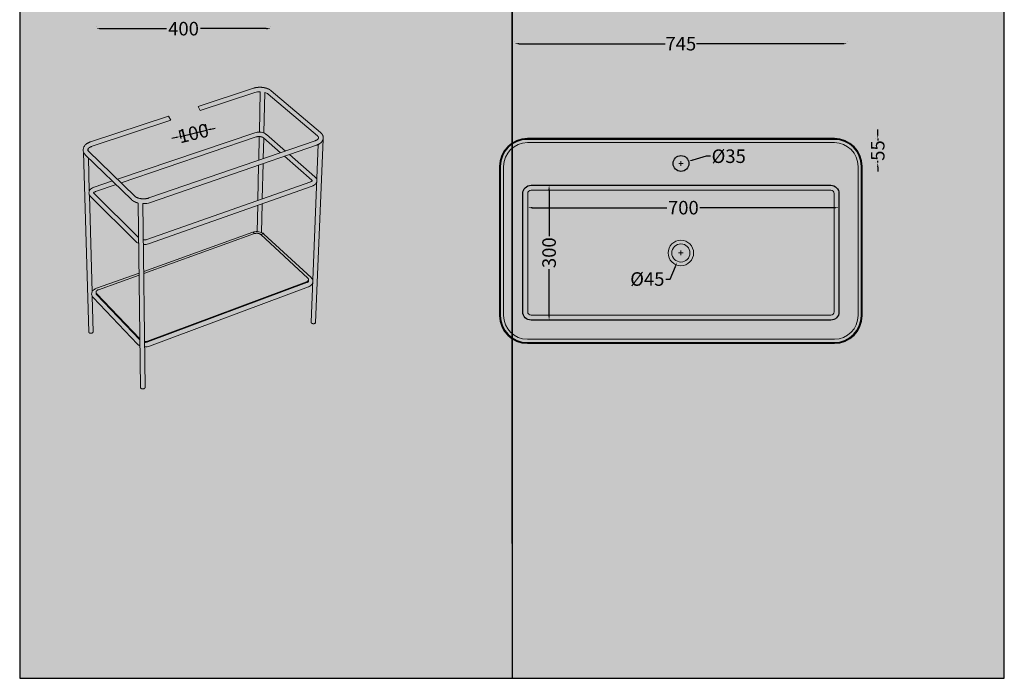
# Model space of a CAD drawing. Units: millimetres. Extents: x -6755 to 19365, y -2952 to 3715.
# Drawn here: x 5679 to 7861, y 351 to 1810 of the extents above; entities that cross this region are included whole.
import ezdxf

# ---------------------------------------------------------------- set-up
doc = ezdxf.new("R2010")
doc.units = ezdxf.units.MM
doc.header["$MEASUREMENT"] = 0
doc.layers.add('Gruppo definitivo$cartiglio per stampa', color=7, linetype='Continuous', true_color=0xffffff)
doc.layers.add('Gruppo definitivo$griglia', color=7, linetype='Continuous', true_color=0xbf3f3f)
for name, color, linetype, lineweight, true_color in [('Gruppo definitivo$Linee 1°piano', 7, 'Continuous', 25, 0x343d46), ('Gruppo definitivo$Linee 2° piano', 7, 'Continuous', 15, 0xa7adba), ('Gruppo definitivo$quote', 7, 'Continuous', 15, 0x4f5b66)]:
    doc.layers.add(name, color=color, linetype=linetype, lineweight=lineweight, true_color=true_color)
doc.styles.add('Felina SerifRegular', font='txt')
doc.dimstyles.new('Art Ceram_scheda tecnica', dxfattribs={"dimtxt": 30, "dimasz": 10, "dimexe": 5, "dimexo": 5, "dimgap": 4, "dimtad": 0, "dimtoh": 1, "dimdec": 0, "dimzin": 1, "dimdsep": 46, "dimtxsty": 'Felina SerifRegular', "dimcen": 5, "dimazin": 0, "dimtfac": 1, "dimtdec": 4, "dimtix": 1, "dimtmove": 1, "dimatfit": 3, "dimfxl": 0, "dimtolj": 1, "dimtzin": 1, "dimarcsym": 0})

# ---------------------------------------------------------------- blocks, each defined once
blk = doc.blocks.new('*D33')
at = {"layer": 'Defpoints', "color": 0}
for p in [(5848.9, 1789.8), (6235.7, 1789.8), (6235.7, 1789.8)]:
    blk.add_point(p, dxfattribs=at)
at = {"layer": 'Gruppo definitivo$quote', "color": 0, "lineweight": -2}
for p, q in [((5848.9, 1794.8), (5848.9, 1794.8)), ((5858.9, 1789.8), (6004.9, 1789.8)), ((6225.7, 1789.8), (6079.7, 1789.8)), ((6235.7, 1794.8), (6235.7, 1794.8))]:
    blk.add_line(p, q, dxfattribs=at)
at = {"layer": 'Gruppo definitivo$quote', "color": 0}
for points in [[(5858.9, 1791.5), (5858.9, 1788.1), (5848.9, 1789.8)], [(6225.7, 1788.1), (6225.7, 1791.5), (6235.7, 1789.8)]]:
    blk.add_solid(points, dxfattribs=at)
at = {"layer": 'Gruppo definitivo$quote', "color": 0, "insert": (6042.3, 1789.8), "char_height": 30, "attachment_point": 5, "style": 'Felina SerifRegular'}
blk.add_mtext('\\A1;400', dxfattribs=at)
blk = doc.blocks.new('*D37')
at = {"layer": 'Defpoints', "color": 0}
for p in [(6775.7, 1756.5), (6775.7, 1756.5), (7512.6, 1756.5)]:
    blk.add_point(p, dxfattribs=at)
at = {"layer": 'Gruppo definitivo$quote', "color": 0, "lineweight": -2}
for p, q in [((6775.7, 1761.5), (6775.7, 1761.5)), ((6785.7, 1756.5), (7109.6, 1756.5)), ((7502.6, 1756.5), (7178.7, 1756.5)), ((7512.6, 1761.5), (7512.6, 1761.5))]:
    blk.add_line(p, q, dxfattribs=at)
at = {"layer": 'Gruppo definitivo$quote', "color": 0}
for points in [[(6785.7, 1758.2), (6785.7, 1754.9), (6775.7, 1756.5)], [(7502.6, 1754.9), (7502.6, 1758.2), (7512.6, 1756.5)]]:
    blk.add_solid(points, dxfattribs=at)
at = {"layer": 'Gruppo definitivo$quote', "color": 0, "insert": (7144.1, 1756.5), "char_height": 30, "attachment_point": 5, "style": 'Felina SerifRegular'}
blk.add_mtext('\\A1;745', dxfattribs=at)
blk = doc.blocks.new('*D39')
at = {"layer": 'Defpoints', "color": 0}
for p in [(6088.7, 1583.3), (6031.1, 1569.5), (6093.1, 1565)]:
    blk.add_point(p, dxfattribs=at)
at = {"layer": 'Gruppo definitivo$quote', "color": 0, "lineweight": -2}
for p, q in [((6089.9, 1578.4), (6094.3, 1560.1)), ((6032.3, 1564.6), (6036.7, 1546.3)), ((6035.5, 1551.1), (6093.1, 1565)), ((6102.8, 1567.3), (6112.5, 1569.6)), ((6025.8, 1548.8), (6016.1, 1546.5))]:
    blk.add_line(p, q, dxfattribs=at)
at = {"layer": 'Gruppo definitivo$quote', "color": 0}
for points in [[(6026.2, 1547.2), (6025.4, 1550.4), (6035.5, 1551.1)], [(6102.4, 1568.9), (6103.2, 1565.7), (6093.1, 1565)]]:
    blk.add_solid(points, dxfattribs=at)
at = {"layer": 'Gruppo definitivo$quote', "color": 0, "insert": (6064.3, 1558.1), "char_height": 30, "attachment_point": 5, "rotation": 13.5166, "style": 'Felina SerifRegular'}
blk.add_mtext('\\A1;100', dxfattribs=at)
blk = doc.blocks.new('*D45')
at = {"layer": 'Defpoints', "color": 0}
for p in [(7152.6, 1314.1), (7135.8, 1272.3)]:
    blk.add_point(p, dxfattribs=at)
at = {"layer": 'Gruppo definitivo$quote', "color": 0}
for p, q in [((7139.2, 1293.2), (7149.2, 1293.2)), ((7144.2, 1288.2), (7144.2, 1298.2))]:
    blk.add_line(p, q, dxfattribs=at)
at = {"layer": 'Gruppo definitivo$quote', "color": 0, "lineweight": -2}
for p, q in [((7120.8, 1235.3), (7132, 1263.1)), ((7110.8, 1235.3), (7120.8, 1235.3))]:
    blk.add_line(p, q, dxfattribs=at)
at = {"layer": 'Gruppo definitivo$quote', "color": 0}
blk.add_solid([(7133.6, 1262.4), (7130.5, 1263.7), (7135.8, 1272.3)], dxfattribs=at)
at = {"layer": 'Gruppo definitivo$quote', "color": 0, "insert": (7069.9, 1235.3), "char_height": 30, "attachment_point": 5, "style": 'Felina SerifRegular'}
blk.add_mtext('\\A1;%%c45', dxfattribs=at)
blk = doc.blocks.new('*D46')
at = {"layer": 'Defpoints', "color": 0}
for p in [(7127.6, 1486.5), (7161.2, 1496.1)]:
    blk.add_point(p, dxfattribs=at)
at = {"layer": 'Gruppo definitivo$quote', "color": 0, "lineweight": -2}
for p, q in [((7200.1, 1507.3), (7170.8, 1498.9)), ((7210.1, 1507.3), (7200.1, 1507.3))]:
    blk.add_line(p, q, dxfattribs=at)
at = {"layer": 'Gruppo definitivo$quote', "color": 0}
for p, q in [((7139.4, 1491.3), (7149.4, 1491.3)), ((7144.4, 1486.3), (7144.4, 1496.3))]:
    blk.add_line(p, q, dxfattribs=at)
blk.add_solid([(7170.3, 1500.5), (7171.3, 1497.3), (7161.2, 1496.1)], dxfattribs=at)
at = {"layer": 'Gruppo definitivo$quote', "color": 0, "insert": (7250.2, 1507.3), "char_height": 30, "attachment_point": 5, "style": 'Felina SerifRegular'}
blk.add_mtext('\\A1;%%c35', dxfattribs=at)
blk = doc.blocks.new('*D47')
at = {"layer": 'Defpoints', "color": 0}
for p in [(6852.2, 1442.9), (6852.2, 1144.2), (6852.2, 1144.2)]:
    blk.add_point(p, dxfattribs=at)
at = {"layer": 'Gruppo definitivo$quote', "color": 0, "lineweight": -2}
for p, q in [((6847.2, 1442.9), (6847.2, 1442.9)), ((6852.2, 1432.9), (6852.2, 1329.9)), ((6852.2, 1154.2), (6852.2, 1257.3)), ((6847.2, 1144.2), (6847.2, 1144.2))]:
    blk.add_line(p, q, dxfattribs=at)
at = {"layer": 'Gruppo definitivo$quote', "color": 0}
for points in [[(6853.9, 1432.9), (6850.5, 1432.9), (6852.2, 1442.9)], [(6850.5, 1154.2), (6853.9, 1154.2), (6852.2, 1144.2)]]:
    blk.add_solid(points, dxfattribs=at)
at = {"layer": 'Gruppo definitivo$quote', "color": 0, "insert": (6852.2, 1293.6), "char_height": 30, "attachment_point": 5, "rotation": 90, "style": 'Felina SerifRegular'}
blk.add_mtext('\\A1;300', dxfattribs=at)
blk = doc.blocks.new('*D48')
at = {"layer": 'Defpoints', "color": 0}
for p in [(7494.5, 1424.6), (6804.9, 1393.3), (7494.5, 1393.3)]:
    blk.add_point(p, dxfattribs=at)
at = {"layer": 'Gruppo definitivo$quote', "color": 0, "lineweight": -2}
for p, q in [((7494.5, 1419.6), (7494.5, 1388.3)), ((6804.9, 1398.3), (6804.9, 1398.3)), ((6814.9, 1393.3), (7113.2, 1393.3)), ((7484.5, 1393.3), (7186.2, 1393.3))]:
    blk.add_line(p, q, dxfattribs=at)
at = {"layer": 'Gruppo definitivo$quote', "color": 0}
for points in [[(6814.9, 1394.9), (6814.9, 1391.6), (6804.9, 1393.3)], [(7484.5, 1391.6), (7484.5, 1394.9), (7494.5, 1393.3)]]:
    blk.add_solid(points, dxfattribs=at)
at = {"layer": 'Gruppo definitivo$quote', "color": 0, "insert": (7149.7, 1393.3), "char_height": 30, "attachment_point": 5, "style": 'Felina SerifRegular'}
blk.add_mtext('\\A1;700', dxfattribs=at)
blk = doc.blocks.new('*D49')
at = {"layer": 'Defpoints', "color": 0}
for p in [(7580.3, 1546.3), (7580.3, 1546.3), (7580.5, 1493.3)]:
    blk.add_point(p, dxfattribs=at)
at = {"layer": 'Gruppo definitivo$quote', "color": 0, "lineweight": -2}
for p, q in [((7580.3, 1556.3), (7580.3, 1566.3)), ((7575.3, 1546.3), (7575.3, 1546.3)), ((7580.3, 1546.3), (7580.3, 1542.2)), ((7575.5, 1493.3), (7575.3, 1493.3)), ((7580.3, 1493.3), (7580.3, 1497.4)), ((7580.3, 1483.3), (7580.3, 1473.3))]:
    blk.add_line(p, q, dxfattribs=at)
at = {"layer": 'Gruppo definitivo$quote', "color": 0}
for points in [[(7578.7, 1556.3), (7582, 1556.3), (7580.3, 1546.3)], [(7582, 1483.3), (7578.7, 1483.3), (7580.3, 1493.3)]]:
    blk.add_solid(points, dxfattribs=at)
at = {"layer": 'Gruppo definitivo$quote', "color": 0, "insert": (7580.3, 1519.8), "char_height": 30, "attachment_point": 5, "rotation": 90, "style": 'Felina SerifRegular'}
blk.add_mtext('\\A1;55', dxfattribs=at)

msp = doc.modelspace()

# ---------------------------------------------------------------- hatches: boundary and pattern name
at = {"layer": 'Gruppo definitivo$cartiglio per stampa'}
msp.add_hatch(color=256, dxfattribs=at).paths.add_polyline_path([(5679.3, 351), (7860.8, 351), (7860.8, 3363.5), (5679.3, 3363.5)], flags=0)

# ---------------------------------------------------------------- linework, layer by layer
msp.add_lwpolyline([(5679.3, 351), (7860.8, 351), (7860.8, 3363.5), (5679.3, 3363.5)], close=True, dxfattribs=at)
at = {"layer": 'Gruppo definitivo$griglia'}
for p, q in [((6770.1, 3363.5), (6770.1, 351)), ((6770.1, 649.6), (6770.1, 1857.3))]:
    msp.add_line(p, q, dxfattribs=at)
at = {"layer": 'Gruppo definitivo$Linee 1°piano'}
for points in [[(6804.2, 1092.9), (7144.2, 1092.9), (7484.2, 1092.9, 0.414212), (7545.9, 1154.6), (7545.9, 1319.6), (7545.9, 1484.6, 0.414212), (7484.2, 1546.3), (7144.2, 1546.3), (6804.2, 1546.3, 0.414213), (6742.5, 1484.6), (6742.5, 1154.6, 0.414212), (6804.2, 1092.9)], [(6804.2, 1094.6), (7144.2, 1094.6), (7484.2, 1094.6, 0.414209), (7544.2, 1154.6), (7544.2, 1484.6, 0.414209), (7484.2, 1544.6), (7144.2, 1544.6), (6804.2, 1544.6, 0.414209), (6744.2, 1484.6), (6744.2, 1154.6, 0.414209), (6804.2, 1094.6)], [(7476.2, 1144.2), (6812.2, 1144.2, -0.414209), (6793.9, 1162.6), (6793.9, 1424.6, -0.414209), (6812.2, 1442.9), (7476.2, 1442.9, -0.414209), (7494.5, 1424.6), (7494.5, 1162.6, -0.414209), (7476.2, 1144.2)]]:
    msp.add_lwpolyline(points, format="xyb", dxfattribs=at)
msp.add_circle((7144.4, 1491.3), 17.5, dxfattribs=at)
at = {"layer": 'Gruppo definitivo$Linee 2° piano'}
for p, q in [((6074.7, 1617.5), (6197, 1657.8)), ((6200.1, 1648.3), (6079, 1608.3)), ((6210.3, 1560.7), (6212.3, 1650)), ((6222.3, 1648.5), (6220.1, 1558.8)), ((6339, 1552.3), (6230, 1644.7)), ((6236.4, 1652.3), (6345.6, 1560.1)), ((6074.7, 1617.5), (6079, 1608.3)), ((5836.5, 1539.1), (6009.3, 1596)), ((6014.2, 1586.9), (6009.3, 1596)), ((6014.2, 1586.9), (5839.8, 1529.3)), ((5895.8, 1456.2), (6200.3, 1559.3)), ((6203.5, 1549.9), (5904, 1448.3)), ((6208.9, 1498.5), (6210.1, 1550.8)), ((6225.8, 1555.5), (6268, 1518.8)), ((5965.8, 1414.8), (6333.6, 1541.4)), ((6336.9, 1531.7), (5969.1, 1404.7)), ((6219.9, 1547.6), (6218.8, 1501.9)), ((6257.1, 1515.1), (6219.3, 1548.1)), ((6325.1, 1139.5), (6340.6, 1533.2)), ((6351.4, 1544.5), (6334.8, 1139.1)), ((5832.2, 1118.1), (5821, 1515.8)), ((5927, 1411.2), (5824.6, 1510.7)), ((5831.1, 1523.9), (5831.2, 1518.8)), ((5831.8, 1518.1), (5934.5, 1418.7)), ((6326.8, 1454.3), (6266.1, 1507.2)), ((6277, 1511), (6333.4, 1461.9)), ((5831.6, 1503.9), (5833.6, 1430.3)), ((6206.9, 1409.6), (6208.7, 1487.4)), ((6218.5, 1490.8), (6216.7, 1413)), ((5844, 1438.7), (5884.6, 1452.4)), ((5892.8, 1444.5), (5847.3, 1429)), ((5961.2, 1323), (6324.2, 1450.9)), ((6327.6, 1441.3), (5964.8, 1313.1)), ((6327.7, 1453.2), (6327.7, 1453.2)), ((5833.8, 1421.3), (5839.6, 1206.4)), ((5836.2, 1418.1), (5836.1, 1418.2)), ((5937.5, 1317.5), (5836.2, 1418.1)), ((5843.4, 1425.4), (5942.8, 1327)), ((5947, 995.1), (5941.8, 1403.6)), ((5952.5, 1402.2), (5957.1, 995.2)), ((6205.4, 1340.3), (6206.7, 1398.6)), ((6216.4, 1402), (6214.9, 1338.4)), ((5954.2, 1252.3), (6195.6, 1338.8)), ((6199.9, 1335.8), (5954.2, 1247.7)), ((6195.6, 1338.8), (6195.7, 1338.9)), ((6317.7, 1237.4), (6213.3, 1333.9)), ((6220.5, 1335), (6324.9, 1238.7)), ((6220.5, 1335), (6220.5, 1335)), ((5849.6, 1214.8), (5943.8, 1248.6)), ((5943.9, 1243.9), (5853.6, 1211.5)), ((5962.6, 1098), (6314.9, 1229.2)), ((5963.4, 1096.1), (6315.7, 1227.4)), ((6319.3, 1233.9), (6319.2, 1230)), ((5848.6, 1202.2), (5848.5, 1206.1)), ((5849.2, 1201.2), (5945.7, 1100.3)), ((5849.8, 1203.2), (5945.6, 1103.1)), ((6319.2, 1218.2), (5967.1, 1086.6)), ((5839.8, 1197.4), (5842, 1118.4)), ((5940.4, 1091.1), (5842, 1194.3))]:
    msp.add_line(p, q, dxfattribs=at)
for points in [[(6200.4, 1559.3, -0.046786), (6205.4, 1560.4, -0.09457), (6217.2, 1559.8, -0.111701), (6225.7, 1555.6)], [(6333.6, 1541.4, 0.023698), (6335.7, 1542.3), (6336.1, 1542.5), (6336.5, 1542.7), (6337, 1542.9), (6337.4, 1543.1), (6337.6, 1543.3), (6338, 1543.5), (6338.4, 1543.8), (6338.8, 1544), (6339.1, 1544.3), (6339.2, 1544.4), (6339.4, 1544.5), (6339.6, 1544.7), (6339.7, 1544.8), (6339.9, 1544.9), (6340, 1545.1), (6340.1, 1545.2), (6340.2, 1545.3), (6340.4, 1545.5), (6340.5, 1545.6), (6340.6, 1545.7), (6340.7, 1545.9), (6340.8, 1546), (6340.9, 1546.1), (6340.9, 1546.2), (6341, 1546.3), (6341.1, 1546.4), (6341.2, 1546.6), (6341.2, 1546.7), (6341.3, 1546.8), (6341.3, 1546.9), (6341.3, 1546.9), (6341.4, 1547), (6341.4, 1547.1), (6341.4, 1547.1), (6341.4, 1547.2), (6341.5, 1547.3), (6341.5, 1547.3), (6341.5, 1547.4), (6341.5, 1547.5), (6341.5, 1547.6), (6341.6, 1547.7), (6341.6, 1547.8), (6341.6, 1547.8), (6341.6, 1547.9), (6341.6, 1548), (6341.6, 1548.1), (6341.6, 1548.2), (6341.6, 1548.2), (6341.6, 1548.3), (6341.6, 1548.3), (6341.6, 1548.4), (6341.6, 1548.4), (6341.6, 1548.5), (6341.6, 1548.5), (6341.5, 1548.6), (6341.5, 1548.7), (6341.5, 1548.8), (6341.5, 1548.9), (6341.4, 1549), (6341.4, 1549.1), (6341.4, 1549.2), (6341.3, 1549.3), (6341.3, 1549.4), (6341.2, 1549.5), (6341.2, 1549.6), (6341.1, 1549.8), (6341.1, 1549.9), (6341, 1550), (6340.9, 1550.1), (6340.8, 1550.2), (6340.8, 1550.4), (6340.7, 1550.5), (6340.6, 1550.6), (6340.5, 1550.8), (6340.4, 1550.9), (6340.3, 1551), (6340.2, 1551.1), (6339.9, 1551.4), (6339.8, 1551.6), (6339.6, 1551.7), (6339.5, 1551.8), (6339.3, 1552), (6339.2, 1552.1), (6339, 1552.2)], [(6345.7, 1560.1, -0.078004), (6349.7, 1555.5), (6349.9, 1555.2), (6350.1, 1554.9), (6350.2, 1554.5), (6350.4, 1554.2), (6350.6, 1553.9), (6350.7, 1553.6), (6350.9, 1553.2), (6351, 1552.9), (6351.1, 1552.5), (6351.2, 1552.1), (6351.4, 1551.8), (6351.5, 1551.4), (6351.6, 1551), (6351.6, 1550.6), (6351.7, 1550.2), (6351.8, 1549.8), (6351.8, 1549.5), (6351.8, 1549.3), (6351.8, 1549), (6351.9, 1548.8), (6351.9, 1548.5), (6351.9, 1548.3), (6351.9, 1548), (6351.9, 1547.6), (6351.8, 1547.2), (6351.8, 1546.8), (6351.8, 1546.4), (6351.7, 1546), (6351.6, 1545.7), (6351.6, 1545.3), (6351.5, 1544.9), (6351.4, 1544.5), (6351.3, 1544.3), (6351.2, 1544), (6351.1, 1543.8), (6351, 1543.5), (6350.9, 1543.3), (6350.8, 1543), (6350.7, 1542.8), (6350.6, 1542.5), (6350.4, 1542.2), (6350.3, 1541.8), (6350.1, 1541.4), (6349.8, 1541.1), (6349.6, 1540.7), (6349.4, 1540.4), (6349.2, 1540), (6348.9, 1539.7), (6348.7, 1539.4), (6348.4, 1539), (6348.1, 1538.7), (6347.9, 1538.4), (6347.6, 1538.1), (6347.3, 1537.8), (6347, 1537.5), (6346.7, 1537.2), (6346.4, 1537), (6346.1, 1536.7), (6345.8, 1536.4), (6345.4, 1536.2), (6344.9, 1535.7), (6344.3, 1535.3), (6343.6, 1534.9), (6342.9, 1534.4), (6342.4, 1534.1), (6341.8, 1533.8), (6341.2, 1533.5), (6340.6, 1533.2), (6340, 1532.9), (6339.3, 1532.6), (6338.5, 1532.3), (6337.8, 1532), (6337.1, 1531.7)], [(5824.5, 1510.8, -0.038663), (5822.7, 1512.9, -0.04848), (5821.1, 1515.5, -0.253003), (5821.7, 1528.4, -0.047612), (5823.6, 1531.2), (5824, 1531.6), (5824.4, 1532), (5824.7, 1532.3), (5825, 1532.6), (5825.3, 1532.9), (5825.6, 1533.2), (5826.2, 1533.7), (5826.9, 1534.2), (5827.6, 1534.7), (5828.3, 1535.2), (5828.8, 1535.6), (5829.6, 1536), (5830.3, 1536.4), (5831, 1536.8), (5831.8, 1537.2), (5832.6, 1537.6), (5833.3, 1537.9), (5834.1, 1538.2), (5834.9, 1538.5), (5835.7, 1538.8), (5836.5, 1539.1)], [(5839.7, 1529.3, 0.02172), (5837.4, 1528.4, 0.025091), (5835.3, 1527.4), (5834.8, 1527.1), (5834.4, 1526.8), (5833.9, 1526.6), (5833.6, 1526.3), (5833.2, 1526), (5833, 1525.9), (5832.8, 1525.7), (5832.4, 1525.4), (5832.3, 1525.3), (5832.1, 1525.1), (5832, 1525), (5831.8, 1524.8), (5831.6, 1524.6), (5831.4, 1524.4), (5831.3, 1524.3), (5831.2, 1524.1), (5831.1, 1524), (5831, 1523.9), (5830.9, 1523.7), (5830.8, 1523.6), (5830.7, 1523.4), (5830.6, 1523.3), (5830.5, 1523.1), (5830.5, 1523), (5830.4, 1522.8), (5830.3, 1522.7), (5830.3, 1522.6), (5830.2, 1522.5), (5830.2, 1522.4), (5830.2, 1522.3), (5830.2, 1522.2), (5830.1, 1522), (5830.1, 1521.9), (5830.1, 1521.8), (5830.1, 1521.8), (5830.1, 1521.7), (5830.1, 1521.7), (5830.1, 1521.6), (5830.1, 1521.5), (5830.1, 1521.5), (5830.1, 1521.4), (5830.1, 1521.3), (5830.1, 1521.3), (5830.1, 1521.2), (5830.1, 1521.2), (5830.1, 1521.1), (5830.1, 1521), (5830.1, 1520.9), (5830.1, 1520.8), (5830.1, 1520.7), (5830.2, 1520.7), (5830.2, 1520.6), (5830.2, 1520.5), (5830.3, 1520.4), (5830.3, 1520.3), (5830.3, 1520.2), (5830.4, 1520.1), (5830.4, 1520), (5830.5, 1519.9), (5830.5, 1519.8), (5830.6, 1519.6), (5830.7, 1519.5), (5830.7, 1519.4), (5830.8, 1519.3), (5830.9, 1519.2), (5831, 1519.1), (5831.1, 1519), (5831.2, 1518.8), (5831.3, 1518.7), (5831.4, 1518.6), (5831.5, 1518.5), (5831.6, 1518.4), (5831.7, 1518.2), (5831.8, 1518.1)], [(6804.2, 1537.3, 0.414211), (6751.5, 1484.6), (6751.5, 1154.6, 0.41421), (6804.2, 1101.9), (7484.2, 1101.9, 0.41421), (7536.9, 1154.6), (7536.9, 1484.6, 0.414211), (7484.2, 1537.3), (6804.2, 1537.3)], [(5832.7, 1425.8, -0.142437), (5834.2, 1431.5, -0.060073), (5836.1, 1434, -0.010212), (5836.6, 1434.5, -0.011893), (5837.1, 1434.9, -0.094254), (5843.9, 1438.7)], [(5847.2, 1429, 0.026605), (5845.8, 1428.4, 0.080599), (5843.5, 1427), (5843.3, 1426.7), (5842.9, 1426.1), (5842.9, 1426.1)], [(5934.5, 1418.7, 0.033692), (5935.8, 1417.6), (5936.2, 1417.3), (5936.6, 1417.1), (5937, 1416.8), (5937.6, 1416.5), (5938.1, 1416.2), (5938.6, 1415.9), (5939.1, 1415.7), (5939.6, 1415.5), (5940.2, 1415.2), (5940.9, 1415), (5941.6, 1414.7), (5942.2, 1414.5), (5942.9, 1414.3), (5943.6, 1414.1), (5944.4, 1413.9), (5945.1, 1413.7), (5945.9, 1413.6), (5946.7, 1413.4), (5947.7, 1413.3), (5948.7, 1413.1), (5949.6, 1413), (5950.4, 1413), (5951.2, 1412.9), (5952.1, 1412.9), (5953, 1412.9), (5954, 1412.9), (5954.8, 1412.9), (5955.7, 1412.9), (5956.5, 1413), (5957.3, 1413), (5958.7, 1413.2), (5959.5, 1413.3), (5960.2, 1413.4), (5960.9, 1413.5), (5961.7, 1413.7), (5962.4, 1413.8), (5963.1, 1414), (5963.7, 1414.2), (5964.4, 1414.4), (5965, 1414.6), (5965.7, 1414.8)], [(7144.2, 1155.2), (6812.2, 1155.2, -0.414202), (6804.9, 1162.6), (6804.9, 1424.6, -0.414202), (6812.2, 1431.9), (7476.2, 1431.9, -0.414202), (7483.5, 1424.6), (7483.5, 1162.6, -0.414202), (7476.2, 1155.2), (7144.2, 1155.2)], [(6195.7, 1338.9, -0.049476), (6200.5, 1340, -0.10019), (6212.1, 1339.4, -0.116153), (6220.5, 1335.1)], [(6213.3, 1333.9, 0.037391), (6212.4, 1334.6), (6212.2, 1334.7), (6212, 1334.9), (6211.8, 1335), (6211.5, 1335.1), (6211.3, 1335.3), (6211.1, 1335.4), (6210.8, 1335.5), (6210.5, 1335.6), (6210.2, 1335.7), (6209.8, 1335.9), (6209.5, 1336), (6209.3, 1336), (6209, 1336.1), (6208.5, 1336.2), (6208.1, 1336.3), (6207.7, 1336.4), (6207.2, 1336.5), (6206.9, 1336.5), (6206.6, 1336.6), (6206.2, 1336.6), (6205.8, 1336.6), (6205.4, 1336.6), (6205, 1336.6), (6204.7, 1336.6), (6204.4, 1336.6), (6204.1, 1336.6), (6203.8, 1336.6), (6203.5, 1336.6), (6203.2, 1336.6), (6202.9, 1336.5), (6202.6, 1336.5), (6202.2, 1336.4), (6201.9, 1336.4), (6201.5, 1336.3), (6201.2, 1336.2), (6200.8, 1336.1), (6200.5, 1336), (6200.2, 1335.9), (6199.9, 1335.8)], [(6314.9, 1229.2, 0.059809), (6317, 1230.3, 0.040982), (6317.9, 1231, 0.046086), (6318.5, 1231.8, 0.058919), (6319, 1232.7), (6319.1, 1232.8), (6319.1, 1232.9), (6319.1, 1233), (6319.2, 1233.1), (6319.2, 1233.1), (6319.2, 1233.2), (6319.2, 1233.3), (6319.3, 1233.4), (6319.3, 1233.5), (6319.3, 1233.6), (6319.3, 1233.7), (6319.3, 1233.7), (6319.3, 1233.8), (6319.3, 1233.9), (6319.3, 1233.9), (6319.3, 1234), (6319.3, 1234.2), (6319.3, 1234.3), (6319.3, 1234.4), (6319.3, 1234.4), (6319.3, 1234.5), (6319.3, 1234.5), (6319.3, 1234.7), (6319.3, 1234.8), (6319.2, 1234.9), (6319.2, 1234.9), (6319.2, 1235), (6319.2, 1235.1), (6319.1, 1235.2), (6319.1, 1235.3), (6319.1, 1235.4), (6319.1, 1235.5), (6319, 1235.6), (6319, 1235.7), (6318.9, 1235.8), (6318.9, 1235.9), (6318.8, 1236), (6318.8, 1236.1), (6318.7, 1236.2), (6318.6, 1236.3), (6318.6, 1236.4), (6318.5, 1236.5), (6318.5, 1236.6), (6318.4, 1236.7), (6318.3, 1236.8), (6318.2, 1236.9), (6318.1, 1237), (6318, 1237.1), (6317.9, 1237.2), (6317.9, 1237.3), (6317.8, 1237.4), (6317.7, 1237.4)], [(5838.7, 1201.9, -0.135702), (5840.1, 1207.5, -0.059151), (5842, 1210, -0.010197), (5842.5, 1210.5, -0.012033), (5843, 1211, -0.009764), (5843.5, 1211.4, -0.086123), (5849.6, 1214.8)], [(5853.6, 1211.5, 0.027972), (5852.3, 1211, 0.026795), (5851.4, 1210.5), (5851.2, 1210.3), (5851, 1210.2), (5850.7, 1210), (5850.6, 1209.9), (5850.5, 1209.8), (5850.4, 1209.7), (5850.1, 1209.5), (5850, 1209.4), (5849.9, 1209.3), (5849.8, 1209.2), (5849.7, 1209.1), (5849.6, 1208.9), (5849.5, 1208.8), (5849.4, 1208.6), (5849.3, 1208.5), (5849.2, 1208.4), (5849.1, 1208.3), (5849, 1208.1), (5849, 1208.1), (5849, 1208), (5848.9, 1207.9), (5848.9, 1207.8), (5848.8, 1207.7), (5848.8, 1207.6), (5848.8, 1207.5), (5848.7, 1207.5), (5848.7, 1207.3), (5848.7, 1207.2), (5848.6, 1207.1), (5848.6, 1207), (5848.6, 1206.8), (5848.6, 1206.7), (5848.5, 1206.6), (5848.5, 1206.5), (5848.5, 1206.4), (5848.5, 1206.3), (5848.5, 1206.2), (5848.5, 1206.1)]]:
    msp.add_lwpolyline(points, format="xyb", dxfattribs=at)
for radius in [28.2, 20.1]:
    msp.add_circle((7144.2, 1293), radius, dxfattribs=at)
for centre, radius, start, end in [((6211.2, 1612.7), 37.3, 88.3168, 107.2404), ((6216.4, 1627), 22.3, 52.8675, 74.7595), ((6325.6, 1452.3), 12.4, 14.9901, 50.1874), ((6325.6, 1452.4), 2.27, 21.5139, 55.6957), ((5843.9, 1426.3), 11.3, 182.7303, 226.0657), ((5838.4, 1420.2), 3.12, 180.223, 217.7641), ((5844.4, 1426.7), 1.63, 201.1329, 227.9459), ((5953.6, 1451.1), 48.9, 268.657, 288.47), ((6218.6, 1333.1), 2.69, 356.21, 43.0634), ((5950.4, 1330.8), 18.6, 225.9926, 246.3672), ((5954.7, 1342.4), 20.5, 266.3186, 288.4265), ((5954.8, 1342.2), 30.7, 267.7009, 288.8759), ((6316.6, 1229.3), 12.5, 14.3622, 48.3263), ((5850.1, 1202.4), 11.4, 182.4798, 224.2231), ((5852.9, 1206.4), 4.43, 186.83, 225.5074), ((5850.3, 1202.5), 1.73, 191.0068, 228.3887), ((6332.5, 1139), 2.36, 3.4581, 49.4445), ((5834.4, 1118.2), 2.18, 183.1191, 224.9127), ((5953.3, 1103.6), 18, 224.3579, 245.4168), ((5957.2, 1112.9), 15.9, 265.2974, 289.6711), ((5957.2, 1113.6), 18.6, 266.067, 289.4614), ((5957.3, 1113.4), 28.5, 267.6166, 289.9238), ((5949.4, 995.2), 2.38, 182.262, 224.9448)]:
    msp.add_arc(centre, radius, start, end, dxfattribs=at)
for points, weights, degree, knots in [([(6197, 1657.8), (6198.1, 1658.1), (6199.1, 1658.4), (6200.1, 1658.7), (6201.3, 1659), (6202.4, 1659.2), (6203.5, 1659.4), (6204.7, 1659.6), (6205.8, 1659.7), (6207, 1659.8), (6207.6, 1659.8), (6208.3, 1659.9), (6208.9, 1659.9), (6210.2, 1660), (6211.5, 1660), (6212.8, 1660), (6214.1, 1659.9), (6215.4, 1659.9), (6216.7, 1659.7), (6217.5, 1659.6), (6218.3, 1659.5), (6219.1, 1659.4), (6220.4, 1659.2), (6221.6, 1659), (6222.9, 1658.7), (6223.3, 1658.6), (6223.7, 1658.5), (6224.1, 1658.4), (6224.4, 1658.3), (6224.7, 1658.2), (6225, 1658.1), (6225.3, 1658), (6225.6, 1657.9), (6225.9, 1657.9), (6226.2, 1657.8), (6226.5, 1657.7), (6226.8, 1657.6), (6227.3, 1657.4), (6227.9, 1657.2), (6228.4, 1657), (6228.6, 1656.9), (6228.9, 1656.8), (6229.1, 1656.7), (6229.3, 1656.6), (6229.6, 1656.5), (6229.8, 1656.4), (6230.3, 1656.1), (6230.8, 1655.9), (6231.3, 1655.7), (6232.3, 1655.2), (6233.2, 1654.7), (6234.1, 1654.1), (6234.2, 1654), (6234.4, 1653.8), (6234.6, 1653.7), (6235.2, 1653.3), (6235.8, 1652.8), (6236.4, 1652.4)], [1, 0.999459706428, 0.999459706428, 1, 0.99950037482, 0.99950037482, 1, 0.999574764373, 0.999574764373, 1, 0.999882052642, 0.999882052642, 1, 0.999529205153, 0.999529205153, 1, 0.999516228735, 0.999516228735, 1, 0.99979268612, 0.99979268612, 1, 0.999454294414, 0.999454294414, 1, 0.999931208606, 0.999931208606, 1, 0.999980298813, 0.999960086238, 0.999939538691, 0.999918795238, 0.999896812475, 0.999873971345, 0.999850824516, 0.99982786571, 0.999804198902, 0.999623156256, 0.999623156256, 0.999804198902, 0.999783485884, 0.999762677746, 0.999741160054, 0.999715222222, 0.999688604285, 0.999661761904, 0.999447788385, 0.999447788385, 0.999661761904, 0.998667894026, 0.998667894026, 0.999661761904, 0.99963479476, 0.999607572083, 0.999580107612, 0.998820104154, 0.998820104154, 0.999580107612], 3, [0, 0, 0, 0, 0.391204, 0.391204, 0.391204, 0.810955, 0.810955, 0.810955, 1.231158, 1.231158, 1.231158, 1.460633, 1.460633, 1.460633, 1.928633, 1.928633, 1.928633, 2.403202, 2.403202, 2.403202, 2.703241, 2.703241, 2.703241, 3.167206, 3.167206, 3.167206, 3.323192, 3.323192, 3.323192, 3.478356, 3.478356, 3.478356, 3.634941, 3.634941, 3.634941, 3.792845, 3.792845, 3.792845, 4.005942, 4.005942, 4.005942, 4.130288, 4.130288, 4.130288, 4.281051, 4.281051, 4.281051, 4.48155, 4.48155, 4.48155, 4.86202, 4.86202, 4.86202, 4.98911, 4.98911, 4.98911, 5.260596, 5.260596, 5.260596, 5.260596]), ([(6219.3, 1548.1), (6219.1, 1548.3), (6218.8, 1548.4), (6218.6, 1548.6), (6218.6, 1548.6), (6218.6, 1548.6), (6218.5, 1548.6), (6218.2, 1548.8), (6217.9, 1549), (6217.6, 1549.2), (6217.5, 1549.2), (6217.3, 1549.3), (6217.1, 1549.4), (6217, 1549.4), (6216.9, 1549.5), (6216.8, 1549.5), (6216.7, 1549.6), (6216.6, 1549.6), (6216.4, 1549.7), (6216.3, 1549.7), (6216.2, 1549.7), (6216.1, 1549.8), (6216, 1549.8), (6215.8, 1549.9), (6215.6, 1550), (6215.5, 1550), (6215.4, 1550), (6215.3, 1550.1), (6215.1, 1550.1), (6214.9, 1550.2), (6214.7, 1550.2), (6214.2, 1550.3), (6213.7, 1550.5), (6213.2, 1550.5), (6212.7, 1550.6), (6212.2, 1550.7), (6211.8, 1550.7), (6211.1, 1550.8), (6210.4, 1550.8), (6209.7, 1550.8), (6209.2, 1550.8), (6208.7, 1550.8), (6208.1, 1550.8), (6207.6, 1550.8), (6207.2, 1550.7), (6206.7, 1550.6), (6205.6, 1550.5), (6204.6, 1550.3), (6203.5, 1549.9)], [1, 0.998726193313, 0.998726193313, 1, 1.00000761465, 1.00001494188, 1.00002198755, 0.999022583127, 0.999022583127, 1.00002198755, 0.999844762367, 0.999844762367, 1.00002198755, 1.00003925821, 1.00005474877, 1.00007008159, 1.00008574174, 1.00010458516, 1.00012177022, 1.00014106644, 1.00015384429, 1.0001697788, 1.0001854396, 1.00020510771, 1.00022023, 1.00023392442, 1.00024891655, 1.00026217989, 1.00027892949, 1.00029728639, 1.00031157548, 0.999726362649, 0.999726362649, 1.00031157548, 0.999950810617, 0.999950810617, 1.00031157548, 0.999591469863, 0.999591469863, 1.00031157548, 0.999844824338, 0.999844824338, 1.00031157548, 0.999931403029, 0.999931403029, 1.00031157548, 0.997406784281, 0.997406784281, 1.00031157548], 3, [0, 0, 0, 0, 0.099257, 0.099257, 0.099257, 0.123709, 0.123709, 0.123709, 0.250407, 0.250407, 0.250407, 0.316433, 0.316433, 0.316433, 0.385764, 0.385764, 0.385764, 0.462984, 0.462984, 0.462984, 0.534614, 0.534614, 0.534614, 0.625492, 0.625492, 0.625492, 0.69803, 0.69803, 0.69803, 0.797582, 0.797582, 0.797582, 0.992158, 0.992158, 0.992158, 1.161093, 1.161093, 1.161093, 1.40733, 1.40733, 1.40733, 1.605031, 1.605031, 1.605031, 1.775358, 1.775358, 1.775358, 2.170098, 2.170098, 2.170098, 2.170098]), ([(6324.3, 1450.9), (6324.7, 1451.1), (6325.1, 1451.2), (6325.5, 1451.4), (6325.6, 1451.5), (6325.8, 1451.6), (6325.9, 1451.6), (6326.1, 1451.7), (6326.2, 1451.8), (6326.4, 1451.9), (6326.6, 1452.1), (6326.9, 1452.3), (6327.1, 1452.5), (6327.5, 1452.8), (6327.6, 1453.1), (6327.7, 1453.2), (6327.7, 1453.2), (6327.7, 1453.2), (6327.7, 1453.2)], [1, 0.998928966974, 0.998928966974, 1, 1.0000281097, 1.00005716828, 1.00008716792, 0.999698860279, 0.999698860279, 1.00008716792, 0.997964829076, 0.997964829076, 1.00008716792, 1.00029826366, 1.0005135131, 1.00074866257, 1.00079141168, 1.00083392466, 1.00087645683], 3, [0, 0, 0, 0, 0.162216, 0.162216, 0.162216, 0.268431, 0.268431, 0.268431, 0.335206, 0.335206, 0.335206, 0.446472, 0.446472, 0.446472, 1.043075, 1.043075, 1.043075, 1.152815, 1.152815, 1.152815, 1.152815]), ([(6337.3, 1450), (6337.2, 1449.7), (6337.1, 1449.4), (6337, 1449.1), (6336.3, 1447.6), (6335.2, 1446.1), (6333.9, 1445), (6333.3, 1444.4), (6332.6, 1443.9), (6331.9, 1443.4), (6331.5, 1443.2), (6331.1, 1442.9), (6330.7, 1442.7), (6330.5, 1442.6), (6330.2, 1442.4), (6330, 1442.3), (6329.2, 1442), (6328.5, 1441.6), (6327.7, 1441.4)], [1, 0.999292769802, 0.999292769802, 1, 0.999788258096, 0.999576666485, 0.999381548733, 0.99719120088, 0.99719120088, 0.999381548733, 0.998944519069, 0.998944519069, 0.999381548733, 0.999220369507, 0.999220369507, 0.999381548733, 0.998309808344, 0.998309808344, 0.999381548733], 3, [0, 0, 0, 0, 0.117209, 0.117209, 0.117209, 1.126177, 1.126177, 1.126177, 1.437036, 1.437036, 1.437036, 1.597495, 1.597495, 1.597495, 1.702217, 1.702217, 1.702217, 2.002517, 2.002517, 2.002517, 2.002517]), ([(5941.8, 1403.6), (5941.5, 1403.6), (5941.2, 1403.7), (5940.9, 1403.8), (5939.6, 1404.1), (5938.4, 1404.5), (5937.1, 1405), (5936.6, 1405.2), (5936, 1405.5), (5935.4, 1405.7), (5934.9, 1405.9), (5934.4, 1406.1), (5933.9, 1406.4), (5933.4, 1406.7), (5932.9, 1406.9), (5932.3, 1407.2), (5932.3, 1407.2), (5932.3, 1407.2), (5932.3, 1407.2), (5931.3, 1407.8), (5930.4, 1408.4), (5929.5, 1409), (5928.7, 1409.7), (5927.8, 1410.4), (5927.1, 1411.1)], [814.153872815, 814.168385442, 814.183483479, 814.199151793, 813.5628918, 813.5628918, 814.199151793, 814.018739087, 814.018739087, 814.199151793, 814.043351013, 814.043351013, 814.199151793, 813.985134962, 813.985134962, 814.199151793, 814.200894676, 814.202639529, 814.204386337, 813.243464102, 813.243464102, 814.204386337, 812.957117234, 812.957117234, 814.204386337], 3, [4.243458, 4.243458, 4.243458, 4.243458, 4.400075, 4.400075, 4.400075, 4.874485, 4.874485, 4.874485, 5.102861, 5.102861, 5.102861, 5.301204, 5.301204, 5.301204, 5.51535, 5.51535, 5.51535, 5.526071, 5.526071, 5.526071, 5.926132, 5.926132, 5.926132, 6.310022, 6.310022, 6.310022, 6.310022]), ([(6195.7, 1338.9), (6196.4, 1339), (6197.3, 1338.2), (6198.3, 1337.3), (6199.1, 1335.5)], [775.195397349, 791.714090002, 904.343081679, 776.708653608, 771.878511374], 2, [0.721506, 0.721506, 0.721506, 1.256637, 1.256637, 1.861273, 1.861273, 1.861273]), ([(6220.4, 1335.1), (6219.2, 1336), (6217.4, 1335.4), (6215.5, 1334.7), (6214.3, 1333)], [772.637193574, 760.309646598, 903.682872246, 762.463364856, 771.840700856], 2, [0.575332, 0.575332, 0.575332, 1.256637, 1.256637, 1.926507, 1.926507, 1.926507]), ([(6315.7, 1227.4), (6316.1, 1227.5), (6316.4, 1227.7), (6316.7, 1227.8), (6316.8, 1227.8), (6316.9, 1227.9), (6316.9, 1227.9), (6317.2, 1228.1), (6317.5, 1228.2), (6317.8, 1228.4), (6318, 1228.6), (6318.3, 1228.8), (6318.5, 1229), (6318.9, 1229.4), (6319.1, 1229.7), (6319.1, 1229.8), (6319.1, 1229.9), (6319.2, 1229.9), (6319.2, 1230), (6319.2, 1230), (6319.2, 1230), (6319.2, 1230)], [1, 0.999306973688, 0.999306973688, 1, 1.00001570393, 1.00003176337, 1.00004817163, 0.998870525845, 0.998870525845, 1.00004817163, 0.997864353754, 0.997864353754, 1.00004817163, 1.00024813828, 1.00045375421, 1.00067631776, 0.997125609435, 0.997125609435, 1.00067631776, 1.00073814571, 1.00079968204, 1.00086165725], 3, [0, 0, 0, 0, 0.125505, 0.125505, 0.125505, 0.189213, 0.189213, 0.189213, 0.308366, 0.308366, 0.308366, 0.420288, 0.420288, 0.420288, 1.006639, 1.006639, 1.006639, 1.025327, 1.025327, 1.025327, 1.189079, 1.189079, 1.189079, 1.189079]), ([(6328.5, 1226.9), (6328.4, 1226.6), (6328.3, 1226.3), (6328.2, 1226.1), (6327.6, 1224.5), (6326.6, 1223.1), (6325.3, 1221.9), (6324.7, 1221.3), (6324.1, 1220.8), (6323.3, 1220.3), (6322.8, 1219.9), (6322.1, 1219.5), (6321.5, 1219.2), (6321.4, 1219.1), (6321.2, 1219.1), (6321.1, 1219), (6321, 1218.9), (6320.9, 1218.9), (6320.4, 1218.6), (6319.8, 1218.4), (6319.3, 1218.2)], [1, 0.999450239281, 0.999450239281, 1, 0.999787445815, 0.999577851792, 0.999385804042, 0.997145726968, 0.997145726968, 0.999385804042, 0.998197338899, 0.998197338899, 0.999385804042, 0.999374209524, 0.99936277429, 0.999345958253, 0.999339876681, 0.999333289157, 0.998742258039, 0.998742258039, 0.999333289157], 3, [0, 0, 0, 0, 0.105471, 0.105471, 0.105471, 1.114425, 1.114425, 1.114425, 1.421613, 1.421613, 1.421613, 1.683545, 1.683545, 1.683545, 1.761553, 1.761553, 1.799942, 1.799942, 1.799942, 2.015857, 2.015857, 2.015857, 2.015857]), ([(6334.8, 1139.1), (6334.8, 1137.5), (6332.7, 1136.7), (6328.6, 1135.2), (6325.9, 1137.7), (6325.1, 1138.6), (6325.1, 1139.5)], [766.287260726, 733.288773382, 890.66132817, 629.555585858, 890.87964563, 788.015503899, 766.513411369], 2, [0.497864, 0.497864, 0.497864, 1.256637, 1.256637, 2.513274, 2.513274, 3.009406, 3.009406, 3.009406]), ([(5842, 1118.4), (5842, 1116.6), (5839.5, 1115.6), (5835.2, 1114.1), (5832.8, 1116.7)], [772.598272976, 711.302296758, 886.113008617, 626.33943826, 886.331326078], 2, [2.92273, 2.92273, 2.92273, 3.769911, 3.769911, 5.026548, 5.026548, 5.026548]), ([(5957.1, 995.2), (5957.1, 993.4), (5954.6, 992.4), (5950.3, 990.7), (5947.7, 993.5)], [747.485214977, 694.824386393, 860.450747775, 608.193479598, 860.669065236], 2, [2.943278, 2.943278, 2.943278, 3.769911, 3.769911, 5.026548, 5.026548, 5.026548])]:
    msp.add_rational_spline(points, weights, degree=degree, knots=knots, dxfattribs=at)

# ---------------------------------------------------------------- dimensions: what is measured, and where the dimension line sits
at = {"layer": 'Gruppo definitivo$quote'}
for base, p1, p2, text, picture, middle in [((6235.7, 1789.8), (5848.9, 1789.8), (6235.7, 1789.8), '400', '*D33', (6042.3, 1789.8)), ((6775.7, 1756.5), (7512.6, 1756.5), (6775.7, 1756.5), '745', '*D37', (7144.1, 1756.5)), ((7494.5, 1393.3), (6804.9, 1393.3), (7494.5, 1424.6), '700', '*D48', (7149.7, 1393.3))]:
    dim = msp.add_linear_dim(base=base, p1=p1, p2=p2, text=text, dimstyle='Art Ceram_scheda tecnica', dxfattribs=at)
    dim.commit()
    dim.dimension.update_dxf_attribs({"geometry": picture, "text_midpoint": middle})
for base, p1, p2, angle, text, picture, middle in [((6093.1, 1565), (6031.1, 1569.5), (6088.7, 1583.3), 13.5166, '100', '*D39', (6064.3, 1558.1)), ((7580.3, 1546.3), (7580.5, 1493.3), (7580.3, 1546.3), 90, '55', '*D49', (7580.3, 1519.8)), ((6852.2, 1144.2), (6852.2, 1442.9), (6852.2, 1144.2), 90, '300', '*D47', (6852.2, 1293.6))]:
    dim = msp.add_linear_dim(base=base, p1=p1, p2=p2, angle=angle, text=text, dimstyle='Art Ceram_scheda tecnica', dxfattribs=at)
    dim.commit()
    dim.dimension.update_dxf_attribs({"geometry": picture, "text_midpoint": middle})
for p1, p2, picture, middle in [((7127.6, 1486.5), (7161.2, 1496.1), '*D46', (7200.1, 1507.3)), ((7152.6, 1314.1), (7135.8, 1272.3), '*D45', (7120.8, 1235.3))]:
    dim = msp.add_diameter_dim_2p(p1=p1, p2=p2, dimstyle='Art Ceram_scheda tecnica', override={"dimtad": 0, "dimtofl": 0}, dxfattribs=at)
    dim.commit()
    dim.dimension.update_dxf_attribs({"geometry": picture, "text_midpoint": middle, "dimtype": 163})

doc.saveas('drawing.dxf')
